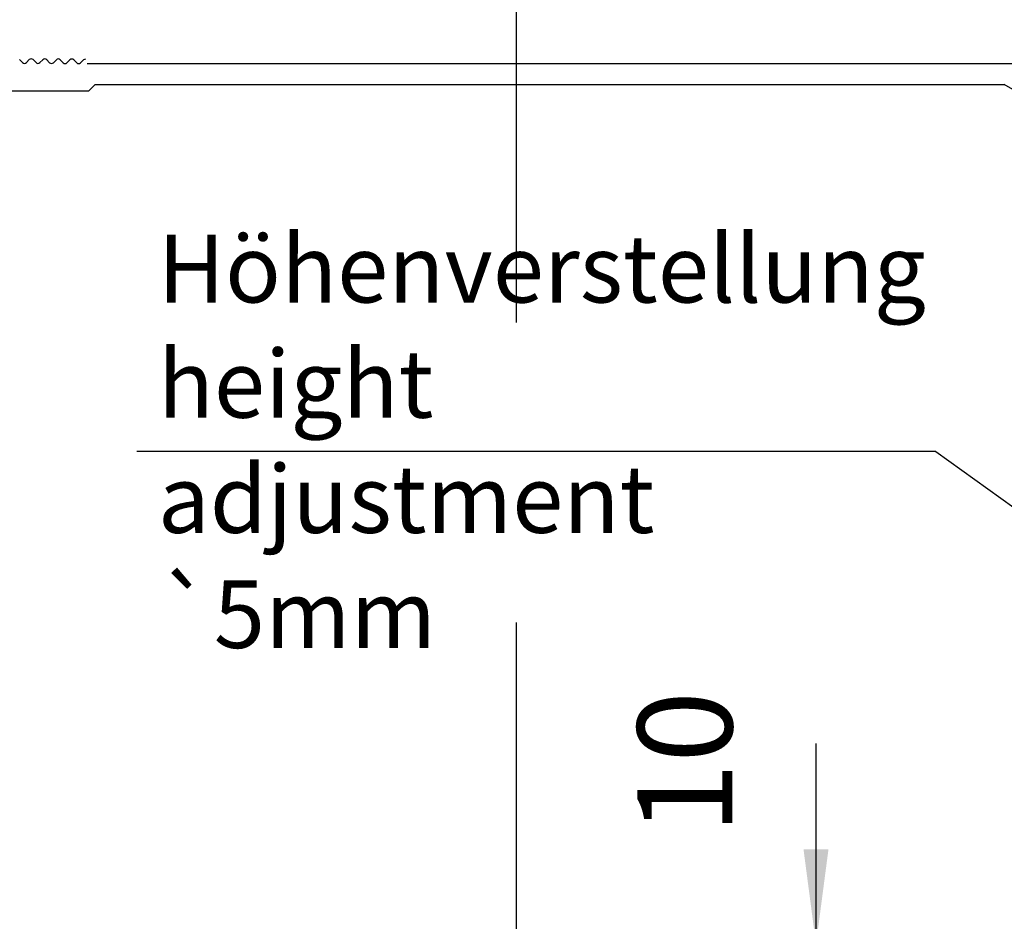
# Model space of a CAD drawing. Units: inches. Extents: x 2470 to 4829, y 1215 to 2886.
# Drawn here: x 3137 to 3209, y 2699 to 2766 of the extents above; entities that cross this region are included whole.
import ezdxf

# ---------------------------------------------------------------- set-up
doc = ezdxf.new("R2010")
doc.units = ezdxf.units.IN
doc.layers.add('1', color=7, linetype='Continuous')
doc.styles.add('CONVERTER_13', font='txt.shx', dxfattribs={"width": 0.72})
doc.dimstyles.new('ME10_DIM_157', dxfattribs={"dimtxt": 7, "dimasz": 7, "dimexe": 4, "dimexo": 0, "dimgap": 4, "dimtad": 1, "dimdsep": 46, "dimtxsty": 'CONVERTER_13', "dimsah": 1, "dimcen": 0.09, "dimclrd": 3, "dimclre": 3, "dimclrt": 4, "dimadec": 0, "dimazin": 0, "dimtfac": 1, "dimtdec": 4, "dimtix": 1, "dimtmove": 0, "dimatfit": 3, "dimfxl": 1, "dimtolj": 1, "dimtzin": 0, "dimarcsym": 0})
doc.dimstyles.new('ME10_DIM_158', dxfattribs={"dimtxt": 7, "dimasz": 7, "dimexe": 4, "dimexo": 0, "dimgap": 4, "dimtad": 1, "dimdsep": 46, "dimtxsty": 'CONVERTER_13', "dimsah": 1, "dimcen": 0.09, "dimclrd": 3, "dimclre": 3, "dimclrt": 4, "dimadec": 0, "dimazin": 0, "dimtfac": 1, "dimtdec": 4, "dimtix": 1, "dimtmove": 0, "dimatfit": 3, "dimfxl": 1, "dimtolj": 1, "dimtzin": 0, "dimarcsym": 0})
doc.dimstyles.new('ME10_DIM_161', dxfattribs={"dimtxt": 7, "dimasz": 7, "dimexe": 4, "dimexo": 0, "dimgap": 4, "dimtad": 1, "dimdsep": 46, "dimtxsty": 'CONVERTER_13', "dimsah": 1, "dimcen": 0.09, "dimclrd": 3, "dimclre": 3, "dimclrt": 4, "dimadec": 0, "dimazin": 0, "dimtfac": 1, "dimtdec": 4, "dimtix": 1, "dimtmove": 0, "dimatfit": 3, "dimfxl": 1, "dimtolj": 1, "dimtzin": 0, "dimarcsym": 0})
doc.dimstyles.new('ME10_DIM_58', dxfattribs={"dimtxt": 7, "dimasz": 7, "dimexe": 4, "dimexo": 0, "dimgap": 4, "dimtad": 1, "dimdsep": 46, "dimtxsty": 'CONVERTER_13', "dimsah": 1, "dimcen": 0.09, "dimclrd": 3, "dimclre": 3, "dimclrt": 4, "dimadec": 0, "dimazin": 0, "dimtfac": 1, "dimtdec": 4, "dimtix": 1, "dimtmove": 0, "dimatfit": 3, "dimfxl": 1, "dimtolj": 1, "dimtzin": 0, "dimarcsym": 0})

# ---------------------------------------------------------------- blocks, each defined once
blk = doc.blocks.new('HAUBENPROFIL_SL-NT_L_6500_MM_E6_EV1__51', base_point=(3246.928, 2692.529))
at = {"color": 4, "linetype": 'Continuous'}
for p, q in [((3136.72, 2762.634), (3136.504, 2762.852)), ((3137.003, 2762.632), (3137.221, 2762.848)), ((3137.72, 2762.629), (3137.504, 2762.847)), ((3138.003, 2762.627), (3138.221, 2762.843)), ((3138.72, 2762.623), (3138.504, 2762.842)), ((3139.002, 2762.622), (3139.221, 2762.838)), ((3139.72, 2762.618), (3139.504, 2762.836)), ((3140.002, 2762.617), (3140.221, 2762.833)), ((3140.72, 2762.613), (3140.504, 2762.831)), ((3141.002, 2762.611), (3141.221, 2762.827)), ((3211.563, 2759.648), (3209.212, 2761.023)), ((3141.584, 2760.519), (3119.212, 2760.519))]:
    blk.add_line(p, q, dxfattribs=at)
for centre, start, end in [((3136.862, 2762.775), 224.69825, 314.69825), ((3137.361, 2762.706), 44.69825, 134.69825), ((3137.862, 2762.769), 224.69825, 314.69825), ((3138.361, 2762.701), 44.69825, 134.69825), ((3138.862, 2762.764), 224.69825, 314.69825), ((3139.361, 2762.696), 44.69825, 134.69825), ((3139.862, 2762.759), 224.69825, 314.69825), ((3140.361, 2762.691), 44.69825, 134.69825), ((3140.862, 2762.754), 224.69825, 314.69825), ((3141.361, 2762.685), 89.37825, 134.69825)]:
    blk.add_arc(centre, 0.2, start, end, dxfattribs=at)
at = {"layer": '1', "color": 4, "linetype": 'Continuous'}
for p, q in [((3233.489, 2762.529), (3141.489, 2762.529)), ((3141.584, 2760.519), (3142.087, 2761.023)), ((3142.087, 2761.023), (3209.212, 2761.023))]:
    blk.add_line(p, q, dxfattribs=at)
blk = doc.blocks.new('Vordans1__52', base_point=(3178.928, 2727.746))
blk.add_blockref('HAUBENPROFIL_SL-NT_L_6500_MM_E6_EV1__51', (3246.928, 2692.529))
blk = doc.blocks.new('1__53', base_point=(2171.428, 3714.746))
blk.add_blockref('Vordans1__52', (3178.928, 2727.746))
blk = doc.blocks.new('70511-5-0802__54', base_point=(2186.988, 3691.527))
at = {"layer": '1'}
blk.add_blockref('1__53', (2171.428, 3714.746), dxfattribs=at)
blk = doc.blocks.new('*D137')
at = {"layer": '1', "color": 3, "linetype": 'Continuous'}
for p, q in [((3212.859, 2692.529), (3212.859, 2706.529)), ((3247.765, 2692.529), (3208.859, 2692.529)), ((3212.859, 2687.529), (3212.859, 2692.529)), ((3232.207, 2687.529), (3208.859, 2687.529)), ((3212.859, 2673.529), (3212.859, 2687.529))]:
    blk.add_line(p, q, dxfattribs=at)
at = {"layer": '1', "color": 3}
for points in [[(3211.937, 2699.529), (3213.78, 2699.529), (3212.859, 2692.529)], [(3213.78, 2680.529), (3211.937, 2680.529), (3212.859, 2687.529)]]:
    blk.add_solid(points, dxfattribs=at)
at = {"layer": '1', "color": 4, "insert": (3208.859, 2675.404), "char_height": 7, "attachment_point": 7, "rotation": 90, "line_spacing_factor": 0.60024, "style": 'CONVERTER_13'}
blk.add_mtext('5', dxfattribs=at)
blk = doc.blocks.new('*D236')
at = {"layer": '1', "color": 3, "linetype": 'Continuous'}
for p, q in [((3111.765, 2759.529), (3111.765, 2843.16)), ((3304.207, 2774.029), (3304.207, 2843.16)), ((3304.207, 2839.16), (3111.765, 2839.16))]:
    blk.add_line(p, q, dxfattribs=at)
at = {"layer": '1', "color": 3}
for points in [[(3118.765, 2840.082), (3118.765, 2838.239), (3111.765, 2839.16)], [(3297.207, 2838.239), (3297.207, 2840.082), (3304.207, 2839.16)]]:
    blk.add_solid(points, dxfattribs=at)
at = {"layer": '1', "color": 4, "insert": (3202.106, 2843.16), "char_height": 7, "attachment_point": 7, "rotation": 0.00014, "line_spacing_factor": 0.60024, "style": 'CONVERTER_13'}
blk.add_mtext('193', dxfattribs=at)
blk = doc.blocks.new('*D237')
at = {"layer": '1', "color": 3, "linetype": 'Continuous'}
for p, q in [((3173.207, 2743.438), (3173.207, 2827.16)), ((3304.207, 2774.029), (3304.207, 2827.16)), ((3304.207, 2823.16), (3173.207, 2823.16)), ((3173.207, 2695.529), (3173.207, 2721.295))]:
    blk.add_line(p, q, dxfattribs=at)
at = {"layer": '1', "color": 3}
for points in [[(3180.207, 2824.082), (3180.207, 2822.239), (3173.207, 2823.16)], [(3297.207, 2822.239), (3297.207, 2824.082), (3304.207, 2823.16)]]:
    blk.add_solid(points, dxfattribs=at)
at = {"layer": '1', "color": 4, "insert": (3227.927, 2827.16), "char_height": 7, "attachment_point": 7, "rotation": 0.00014, "line_spacing_factor": 0.60024, "style": 'CONVERTER_13'}
blk.add_mtext('\\C4;(\\C4;131\\C4;)', dxfattribs=at)
blk = doc.blocks.new('*D240')
at = {"layer": '1', "color": 3, "linetype": 'Continuous'}
for p, q in [((3195.318, 2712.347), (3195.318, 2697.529)), ((3209.327, 2697.529), (3191.318, 2697.529)), ((3195.318, 2697.529), (3195.318, 2687.529)), ((3257.207, 2697.529), (3218.257, 2697.529)), ((3257.207, 2687.529), (3191.318, 2687.529)), ((3195.318, 2687.529), (3195.318, 2673.529))]:
    blk.add_line(p, q, dxfattribs=at)
at = {"layer": '1', "color": 3}
for points in [[(3194.396, 2704.529), (3196.239, 2704.529), (3195.318, 2697.529)], [(3196.239, 2680.529), (3194.396, 2680.529), (3195.318, 2687.529)]]:
    blk.add_solid(points, dxfattribs=at)
at = {"layer": '1', "color": 4, "insert": (3191.318, 2705.627), "char_height": 7, "attachment_point": 7, "rotation": 90, "line_spacing_factor": 0.60024, "style": 'CONVERTER_13'}
blk.add_mtext('10', dxfattribs=at)

msp = doc.modelspace()

# ---------------------------------------------------------------- linework, layer by layer
at = {"layer": '1', "color": 7, "linetype": 'Continuous'}
for q in [(3145.165, 2733.905), (3247.97, 2702.529)]:
    msp.add_line((3204.165, 2733.905), q, dxfattribs=at)

# ---------------------------------------------------------------- block references
msp.add_blockref('70511-5-0802__54', (2186.988, 3691.527))

# ---------------------------------------------------------------- texts
at = {"layer": '1', "color": 3, "insert": (3146.709, 2719.398), "char_height": 5, "attachment_point": 7, "line_spacing_factor": 1.020408, "style": 'CONVERTER_13'}
msp.add_mtext('Höhenverstellung\\Pheight adjustment\\P{\\Fgdt;`}5mm', dxfattribs=at)

# ---------------------------------------------------------------- dimensions: what is measured, and where the dimension line sits
at = {"layer": '1'}
dim = msp.add_linear_dim(base=(3304.207, 2839.16), p1=(3111.765, 2759.529), p2=(3304.207, 2774.029), text='193', dimstyle='ME10_DIM_157', dxfattribs=at)
dim.commit()
dim.dimension.update_dxf_attribs({"geometry": '*D236', "text_midpoint": (3207.986, 2846.66), "text_rotation": 0.00014})
dim = msp.add_linear_dim(base=(3304.207, 2823.16), p1=(3173.207, 2695.529), p2=(3304.207, 2774.029), dimstyle='ME10_DIM_158', override={"dimpost": '(<>)'}, dxfattribs=at)
dim.commit()
dim.dimension.update_dxf_attribs({"geometry": '*D237', "text_midpoint": (3238.707, 2830.66), "text_rotation": 0.00014})
for base, p1, p2, dimstyle, picture, middle in [((3195.318, 2697.529), (3257.207, 2687.529), (3257.207, 2697.529), 'ME10_DIM_161', '*D240', (3187.818, 2708.987)), ((3212.859, 2687.529), (3247.765, 2692.529), (3232.207, 2687.529), 'ME10_DIM_58', '*D137', (3205.359, 2677.084))]:
    dim = msp.add_linear_dim(base=base, p1=p1, p2=p2, angle=90, dimstyle=dimstyle, dxfattribs=at)
    dim.commit()
    dim.dimension.update_dxf_attribs({"geometry": picture, "text_midpoint": middle, "text_rotation": 90})

doc.saveas('drawing.dxf')
